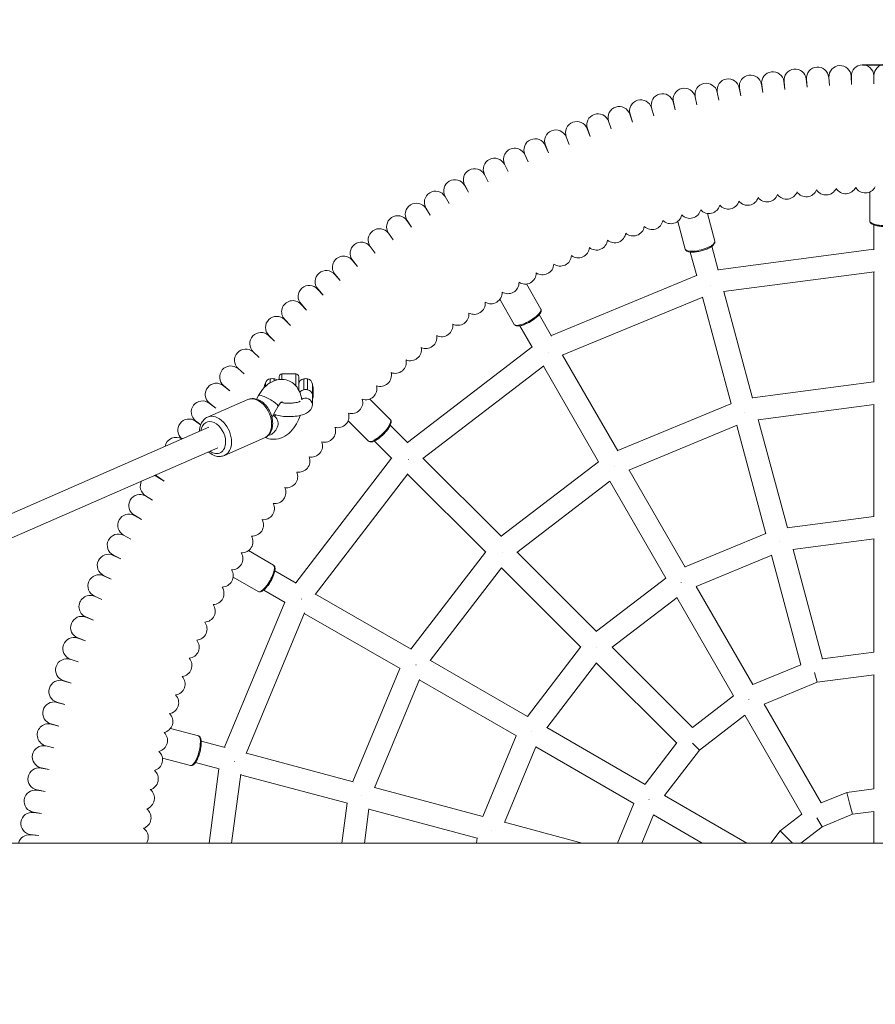
# Model space of a CAD drawing. Units: millimetres. Extents: x -5407 to 5579, y -5247 to 5237.
# Drawn here: x -621 to -7, y -49 to 657 of the extents above; entities that cross this region are included whole.
import ezdxf

# ---------------------------------------------------------------- set-up
doc = ezdxf.new("R2010")
doc.units = ezdxf.units.MM
doc.header["$PDMODE"] = 34
doc.header["$PDSIZE"] = 5
for name, color, linetype, lineweight in [('BEM_IMPERIAL', 7, 'Continuous', 15), ('BEM_METRISCH', 30, 'Continuous', 15), ('BEM_SI-EN1176_M', 3, 'Continuous', 15)]:
    doc.layers.add(name, color=color, linetype=linetype, lineweight=lineweight)
doc.styles.get("Standard").update_dxf_attribs({"font": 'arial.ttf'})
doc.dimstyles.new("America 1-4''", dxfattribs={"dimscale": 50, "dimtxt": 3.5, "dimasz": 4, "dimexe": 2, "dimexo": 0, "dimgap": 1, "dimtad": 0, "dimdec": 4, "dimlfac": 0.039377, "dimzin": 0, "dimdsep": 46, "dimlunit": 4, "dimtxsty": 'Standard', "dimcen": 2, "dimadec": 0, "dimazin": 0, "dimtfac": 1, "dimtdec": 4, "dimtofl": 0, "dimtmove": 0, "dimatfit": 3, "dimfxl": 2, "dimtolj": 1, "dimtzin": 0, "dimarcsym": 0})
doc.dimstyles.new('Europa 1-75 m', dxfattribs={"dimscale": 75, "dimtxt": 2.5, "dimasz": 3, "dimexe": 2, "dimexo": 2.5, "dimgap": 2, "dimtad": 0, "dimlfac": 0.001, "dimzin": 0, "dimtxsty": 'Standard', "dimcen": 0, "dimadec": 0, "dimazin": 0, "dimtfac": 1, "dimtofl": 0, "dimtmove": 0, "dimatfit": 3, "dimfxl": 2, "dimtolj": 1, "dimtzin": 0, "dimlwd": -1, "dimlwe": -1, "dimarcsym": 0})

# ---------------------------------------------------------------- blocks, each defined once
blk = doc.blocks.new('Arch-Swing')
at = {"linetype": 'Continuous', "lineweight": 0}
for p, q in [((-3599.05, 2593.59), (-3599.51, 2599.46)), ((-3599.36, 2599.47), (-3599.05, 2593.59)), ((-3583.07, 2594.43), (-3583.38, 2600.3)), ((-3583.22, 2600.31), (-3583.07, 2594.43)), ((-3567.08, 2594.85), (-3567.23, 2600.73)), ((-3567.08, 2600.73), (-3567.08, 2594.85)), ((-3646.78, 2588.58), (-3647.69, 2594.39)), ((-3647.54, 2594.41), (-3646.78, 2588.58)), ((-3630.91, 2590.67), (-3631.68, 2596.5)), ((-3631.53, 2596.51), (-3630.91, 2590.67)), ((-3615, 2592.34), (-3615.61, 2598.19)), ((-3615.46, 2598.2), (-3615, 2592.34)), ((-3693.96, 2579.83), (-3695.33, 2585.55)), ((-3695.18, 2585.58), (-3693.96, 2579.83)), ((-3678.31, 2583.16), (-3679.53, 2588.91)), ((-3679.38, 2588.94), (-3678.31, 2583.16)), ((-3662.58, 2586.08), (-3663.65, 2591.86)), ((-3663.5, 2591.88), (-3662.58, 2586.08)), ((-3709.52, 2576.1), (-3711.04, 2581.78)), ((-3710.89, 2581.82), (-3709.52, 2576.1)), ((-3740.31, 2567.41), (-3742.13, 2573)), ((-3741.98, 2573.05), (-3740.31, 2567.41)), ((-3724.97, 2571.96), (-3726.64, 2577.59)), ((-3726.5, 2577.64), (-3724.97, 2571.96)), ((-3755.53, 2562.47), (-3757.49, 2568.01)), ((-3757.35, 2568.06), (-3755.53, 2562.47)), ((-3785.55, 2551.39), (-3787.8, 2556.83)), ((-3787.66, 2556.88), (-3785.55, 2551.39)), ((-3770.61, 2557.13), (-3772.72, 2562.62)), ((-3772.58, 2562.67), (-3770.61, 2557.13)), ((-3800.33, 2545.27), (-3802.72, 2550.64)), ((-3802.58, 2550.7), (-3800.33, 2545.27)), ((-3814.95, 2538.76), (-3817.48, 2544.07)), ((-3817.34, 2544.13), (-3814.95, 2538.76)), ((-3829.39, 2531.87), (-3832.06, 2537.11)), ((-3831.92, 2537.18), (-3829.39, 2531.87)), ((-3843.65, 2524.61), (-3846.45, 2529.78)), ((-3846.32, 2529.85), (-3843.65, 2524.61)), ((-3857.71, 2516.98), (-3860.65, 2522.07)), ((-3860.51, 2522.14), (-3857.71, 2516.98)), ((-3570.08, 2517.2), (-3570.08, 2496.48)), ((-3570.08, 2517.2), (-3570.08, 2496.48)), ((-3871.56, 2508.98), (-3874.64, 2513.99)), ((-3874.5, 2514.07), (-3871.56, 2508.98)), ((-3885.21, 2500.62), (-3888.41, 2505.55)), ((-3888.28, 2505.63), (-3885.21, 2500.62)), ((-3686.52, 2501.87), (-3681.16, 2481.86)), ((-3898.63, 2491.9), (-3901.96, 2496.75)), ((-3901.83, 2496.83), (-3898.63, 2491.9)), ((-3707.77, 2496.17), (-3702.41, 2476.17)), ((-3567.08, 2493.56), (-3567.08, 2475.85)), ((-3911.81, 2482.84), (-3915.27, 2487.6)), ((-3915.14, 2487.69), (-3911.81, 2482.84)), ((-3924.76, 2473.44), (-3928.34, 2478.1)), ((-3928.21, 2478.19), (-3924.76, 2473.44)), ((-3698.76, 2474.12), (-3694.17, 2457.01)), ((-3683.3, 2478.26), (-3678.72, 2461.15)), ((-3678.8, 2461.44), (-3567.08, 2476.15)), ((-3937.45, 2463.69), (-3941.15, 2468.26)), ((-3941.03, 2468.36), (-3937.45, 2463.69)), ((-3949.88, 2453.63), (-3953.7, 2458.1)), ((-3953.58, 2458.2), (-3949.88, 2453.63)), ((-3674.96, 2445.81), (-3566.74, 2460.06)), ((-3567.08, 2460.01), (-3567.08, 2380.77)), ((-3816.28, 2451.23), (-3805.93, 2433.29)), ((-3798.36, 2414.18), (-3694.25, 2457.3)), ((-3962.05, 2443.23), (-3965.98, 2447.6)), ((-3965.87, 2447.71), (-3962.05, 2443.23)), ((-3684.14, 2450.47), (-3684.11, 2450.35)), ((-3674.62, 2445.85), (-3654.11, 2369.31)), ((-3973.94, 2432.53), (-3977.99, 2436.79)), ((-3977.88, 2436.9), (-3973.94, 2432.53)), ((-3835.34, 2440.23), (-3824.98, 2422.29)), ((-3790.6, 2400.07), (-3689.76, 2441.84)), ((-3690.07, 2441.71), (-3669.57, 2365.17)), ((-3985.55, 2421.51), (-3989.7, 2425.67)), ((-3989.59, 2425.78), (-3985.55, 2421.51)), ((-3807.06, 2429.26), (-3798.21, 2413.91)), ((-3820.92, 2421.26), (-3812.06, 2405.91)), ((-3996.86, 2410.2), (-4001.13, 2414.25)), ((-4001.02, 2414.36), (-3996.86, 2410.2)), ((-4007.87, 2398.6), (-4012.24, 2402.53)), ((-4012.14, 2402.64), (-4007.87, 2398.6)), ((-3901.61, 2337.58), (-3812.21, 2406.18)), ((-3800.68, 2402.2), (-3800.62, 2402.09)), ((-3790.29, 2400.2), (-3750.67, 2331.58)), ((-4018.58, 2386.7), (-4023.05, 2390.52)), ((-4022.95, 2390.64), (-4018.58, 2386.7)), ((-3890.47, 2325.96), (-3803.87, 2392.41)), ((-3804.14, 2392.2), (-3764.52, 2323.58)), ((-4003.29, 2377.87), (-4003.29, 2380.12)), ((-3999.95, 2380.41), (-3999.95, 2383.23)), ((-3997.2, 2383.23), (-3997.2, 2381.76)), ((-3993.58, 2382.69), (-3993.58, 2384.73)), ((-3991.58, 2386.73), (-3991.58, 2382.8)), ((-3991.58, 2386.73), (-3981.58, 2386.73)), ((-3981.58, 2378.17), (-3981.58, 2386.73)), ((-3979.58, 2384.73), (-3979.58, 2375.31)), ((-3975.95, 2383.23), (-3975.95, 2375.36)), ((-3973.2, 2375.36), (-3973.2, 2383.23)), ((-3567.08, 2380.97), (-3654.16, 2369.51)), ((-4028.97, 2374.54), (-4033.54, 2378.24)), ((-4033.44, 2378.36), (-4028.97, 2374.54)), ((-4003.44, 2377.73), (-4003.44, 2379.94)), ((-3979.38, 2378.53), (-3979.58, 2378.53)), ((-3979.38, 2374.94), (-3979.38, 2379.27)), ((-3969.78, 2379.27), (-3969.78, 2371.92)), ((-3969.3, 2377.57), (-3969.78, 2378.53)), ((-3969.3, 2369.89), (-3969.3, 2377.57)), ((-4016.1, 2368.29), (-4044.85, 2355.73)), ((-4009.8, 2368.62), (-4008.39, 2371.2)), ((-3969.78, 2371.92), (-3969.78, 2364.83)), ((-3969.3, 2369.89), (-3969.78, 2368.93)), ((-3928.52, 2368.73), (-3913.87, 2354.08)), ((-4039.04, 2362.1), (-4043.71, 2365.68)), ((-4043.61, 2365.8), (-4039.04, 2362.1)), ((-3998.47, 2355.97), (-3994.34, 2363.54)), ((-3669.62, 2365.37), (-3750.77, 2331.75)), ((-3659.6, 2358.91), (-3659.61, 2358.92)), ((-3566.87, 2364.86), (-3650.19, 2353.89)), ((-3567.08, 2364.84), (-3567.08, 2284.41)), ((-4049.86, 2350.2), (-4053.54, 2352.87)), ((-4053.45, 2352.99), (-4049.85, 2350.23)), ((-3995.82, 2355.15), (-3997.85, 2357.1)), ((-3944.07, 2353.17), (-3929.43, 2338.52)), ((-3649.99, 2353.92), (-3629.17, 2276.23)), ((-4726.1, 2050.23), (-4044.06, 2348.43)), ((-3913.92, 2349.89), (-3901.4, 2337.36)), ((-3665.25, 2349.86), (-3742.89, 2317.7)), ((-3665.44, 2349.78), (-3644.63, 2272.09)), ((-4004.08, 2340.81), (-4032.83, 2328.24)), ((-3925.24, 2338.58), (-3912.71, 2326.05)), ((-4686.16, 2050.23), (-4037.65, 2333.77)), ((-3981.52, 2236.87), (-3912.93, 2326.27)), ((-3900.76, 2325.41), (-3900.67, 2325.32)), ((-3890.2, 2326.17), (-3834.17, 2270.14)), ((-3764.63, 2323.75), (-3834.31, 2270.28)), ((-3753.28, 2320.1), (-3753.29, 2320.12)), ((-3742.7, 2317.78), (-3702.49, 2248.13)), ((-4075.96, 2309.86), (-4080.98, 2312.93)), ((-4080.89, 2313.06), (-4075.96, 2309.86)), ((-3967.76, 2228.53), (-3901.31, 2315.13)), ((-3901.51, 2314.86), (-3845.48, 2258.82)), ((-3756.39, 2309.9), (-3823.07, 2258.74)), ((-3756.56, 2309.78), (-3716.34, 2240.13)), ((-4084.32, 2296.22), (-4089.41, 2299.16)), ((-4089.34, 2299.29), (-4084.32, 2296.22)), ((-4092.32, 2282.36), (-4097.49, 2285.17)), ((-4097.41, 2285.3), (-4092.32, 2282.36)), ((-3629.2, 2276.35), (-3567.08, 2284.53)), ((-4099.96, 2268.3), (-4105.2, 2270.97)), ((-4105.12, 2271.11), (-4099.96, 2268.3)), ((-3702.55, 2248.23), (-3644.66, 2272.21)), ((-3625.13, 2260.75), (-3566.97, 2268.41)), ((-3567.08, 2268.39), (-3567.08, 2187.07)), ((-3625.03, 2260.77), (-3603.98, 2182.21)), ((-4107.22, 2254.05), (-4112.53, 2256.58)), ((-4112.46, 2256.71), (-4107.22, 2254.05)), ((-4015.57, 2259.99), (-3997.63, 2249.63)), ((-3845.63, 2258.97), (-3899.1, 2189.28)), ((-3833.72, 2258.38), (-3833.74, 2258.39)), ((-3822.9, 2258.87), (-3766.03, 2202)), ((-3694.58, 2234.22), (-3640.38, 2256.67)), ((-3640.48, 2256.62), (-3619.43, 2178.07)), ((-3834.09, 2247.72), (-3885.25, 2181.05)), ((-3834.22, 2247.56), (-3777.35, 2190.69)), ((-4114.11, 2239.6), (-4119.48, 2242)), ((-4119.42, 2242.14), (-4114.11, 2239.6)), ((-4026.57, 2240.94), (-4008.63, 2230.58)), ((-3996.6, 2245.57), (-3981.26, 2236.72)), ((-3766.12, 2202.09), (-3716.41, 2240.23)), ((-3694.48, 2234.26), (-3653.82, 2163.83)), ((-4120.62, 2224.99), (-4126.05, 2227.24)), ((-4125.99, 2227.38), (-4120.62, 2224.99)), ((-4004.6, 2231.72), (-3989.26, 2222.86)), ((-3977.55, 2225.33), (-3977.44, 2225.27)), ((-3967.55, 2228.8), (-3898.92, 2189.18)), ((-3754.79, 2190.61), (-3708.25, 2226.32)), ((-3708.34, 2226.26), (-3667.68, 2155.83)), ((-4032.65, 2118.91), (-3989.52, 2223.01)), ((-4126.74, 2210.21), (-4132.23, 2212.31)), ((-4132.17, 2212.46), (-4126.74, 2210.21)), ((-4017.19, 2114.41), (-3975.42, 2215.26)), ((-3975.55, 2214.94), (-3906.92, 2175.32)), ((-4132.47, 2195.27), (-4138.02, 2197.23)), ((-4137.96, 2197.38), (-4132.47, 2195.27)), ((-3815.58, 2141.06), (-3777.43, 2190.77)), ((-3754.71, 2190.68), (-3697.2, 2133.17)), ((-3603.99, 2182.28), (-3567.08, 2187.14)), ((-4137.81, 2180.19), (-4143.41, 2182)), ((-4143.36, 2182.15), (-4137.81, 2180.19)), ((-3907.1, 2175.42), (-3940.71, 2094.27)), ((-3895.45, 2177.94), (-3895.46, 2177.94)), ((-3885.12, 2181.21), (-3815.47, 2141)), ((-3801.67, 2132.91), (-3765.96, 2179.45)), ((-3766.02, 2179.36), (-3708.52, 2121.86)), ((-3653.85, 2163.88), (-3619.45, 2178.13)), ((-3609.65, 2172.46), (-3607.82, 2165.63)), ((-3607.82, 2165.63), (-3567.04, 2171)), ((-3567.08, 2171), (-3567.08, 2089.08)), ((-4142.76, 2164.97), (-4148.4, 2166.64)), ((-4148.35, 2166.79), (-4142.76, 2164.97)), ((-3893.04, 2167.55), (-3925.21, 2089.9)), ((-3893.12, 2167.36), (-3823.47, 2127.14)), ((-3645.82, 2149.89), (-3607.82, 2165.63)), ((-3697.25, 2133.22), (-3667.71, 2155.88)), ((-4147.3, 2149.63), (-4152.98, 2151.15)), ((-4152.94, 2151.3), (-4147.3, 2149.63)), ((-3645.78, 2149.91), (-3604.82, 2078.96)), ((-3692.24, 2116.89), (-3659.61, 2141.93)), ((-3659.64, 2141.91), (-3618.68, 2070.96)), ((-4151.44, 2134.17), (-4157.16, 2135.55)), ((-4157.12, 2135.69), (-4151.44, 2134.17)), ((-3801.6, 2132.99), (-3731.18, 2092.33)), ((-4071.52, 2132.43), (-4051.51, 2127.07)), ((-3847.56, 2069.31), (-3823.58, 2127.2)), ((-4155.18, 2118.61), (-4160.93, 2119.84)), ((-4160.9, 2119.99), (-4155.18, 2118.61)), ((-4032.35, 2118.83), (-4049.46, 2123.41)), ((-3832.01, 2065.04), (-3809.56, 2119.23)), ((-3809.6, 2119.13), (-3739.18, 2078.47)), ((-3731.23, 2092.36), (-3708.56, 2121.9)), ((-3697.23, 2121.89), (-3692.24, 2116.89)), ((-3940.52, 2094.22), (-4017.06, 2114.73)), ((-3717.28, 2084.26), (-3692.24, 2116.89)), ((-4077.21, 2111.18), (-4057.2, 2105.82)), ((-4036.49, 2103.37), (-4053.6, 2107.96)), ((-4025.82, 2108.79), (-4025.7, 2108.76)), ((-4158.51, 2102.96), (-4164.29, 2104.04)), ((-4164.26, 2104.19), (-4158.51, 2102.96)), ((-4043.79, 2050.23), (-4036.79, 2103.45)), ((-4027.66, 2050.23), (-4021.15, 2099.61)), ((-3944.66, 2078.76), (-4021.2, 2099.27)), ((-4161.42, 2087.23), (-4167.23, 2088.15)), ((-4167.2, 2088.3), (-4161.42, 2087.23)), ((-3934.25, 2084.26), (-3934.27, 2084.26)), ((-3847.44, 2069.28), (-3925.13, 2090.1)), ((-3717.25, 2084.29), (-3658.26, 2050.23)), ((-3604.83, 2078.98), (-3586.62, 2086.53)), ((-3586.62, 2086.53), (-3567.08, 2089.1)), ((-3586.62, 2086.53), (-3584.53, 2078.73)), ((-3944.86, 2078.82), (-3948.62, 2050.23)), ((-3750.94, 2050.23), (-3739.23, 2078.51)), ((-3584.53, 2078.73), (-3582.44, 2070.94)), ((-4163.92, 2071.43), (-4169.75, 2072.2)), ((-4169.73, 2072.35), (-4163.92, 2071.43)), ((-3929.24, 2074.85), (-3932.48, 2050.23)), ((-3851.58, 2053.82), (-3929.27, 2074.64)), ((-3733.62, 2050.23), (-3725.24, 2070.47)), ((-3725.25, 2070.44), (-3690.26, 2050.23)), ((-3634.33, 2058.98), (-3618.69, 2070.98)), ((-3604.22, 2061.92), (-3582.44, 2070.94)), ((-3582.44, 2070.94), (-3567.07, 2072.96)), ((-3567.08, 2072.96), (-3567.08, 2050.23)), ((-3776.35, 2050.23), (-3831.97, 2065.13)), ((-3607.95, 2068.38), (-3604.22, 2061.92)), ((-4166.01, 2055.57), (-4171.86, 2056.18)), ((-4171.84, 2056.33), (-4166.01, 2055.57)), ((-3641.05, 2050.23), (-3634.33, 2058.98)), ((-3634.33, 2058.98), (-3628.62, 2053.28)), ((-3619.45, 2050.23), (-3604.22, 2061.92)), ((-1928.67, 2050.23), (-5189.48, 2050.23)), ((-3852.18, 2050.23), (-3851.7, 2053.86)), ((-3628.62, 2053.28), (-3625.58, 2050.23))]:
    blk.add_line(p, q, dxfattribs=at)
for centre, radius, start, end in [((-3607.49, 2598.83), 8, 4.5, 184.5), ((-3591.37, 2599.89), 8, 3, 183), ((-3575.23, 2600.52), 8, 1.5, 181.5), ((-3559.08, 2600.73), 8, 0, 180), ((-3655.6, 2593.13), 8, 9, 189), ((-3639.61, 2595.45), 8, 7.5, 187.5), ((-3623.57, 2597.35), 8, 6, 186), ((-3687.36, 2587.25), 8, 12, 192), ((-3671.52, 2590.4), 8, 10.5, 190.5), ((-3718.77, 2579.71), 8, 15, 195), ((-3703.11, 2583.68), 8, 13.5, 193.5), ((-3749.74, 2570.53), 8, 18, 198), ((-3734.31, 2575.32), 8, 16.5, 196.5), ((-3765.04, 2565.34), 8, 19.5, 199.5), ((-3780.19, 2559.75), 8, 21, 201), ((-3795.19, 2553.76), 8, 22.5, 202.5), ((-3810.03, 2547.39), 8, 24, 204), ((-3824.7, 2540.63), 8, 25.5, 205.5), ((-3839.19, 2533.48), 8, 27, 207), ((-3853.48, 2525.96), 8, 28.5, 208.5), ((-3867.58, 2518.07), 8, 30, 210), ((-3881.46, 2509.81), 8, 31.5, 211.5), ((-3643.71, 2518.07), 8, 217.47584, 340.52416), ((-3629.69, 2520.1), 8, 215.97584, 339.02416), ((-3615.63, 2521.77), 8, 214.47584, 337.52416), ((-3601.52, 2523.06), 8, 212.97584, 336.02416), ((-3587.39, 2523.99), 8, 211.47584, 334.52416), ((-3573.24, 2524.55), 8, 209.97584, 333.02416), ((-3895.12, 2501.19), 8, 33, 213), ((-3685.37, 2509.78), 8, 221.97584, 345.02416), ((-3671.56, 2512.91), 8, 220.47584, 343.52416), ((-3657.67, 2515.67), 8, 218.97584, 342.02416), ((-3908.55, 2492.22), 8, 34.5, 214.5), ((-3712.73, 2502.45), 8, 224.97584, 348.02416), ((-3699.1, 2506.3), 8, 223.47584, 346.52416), ((-3726.25, 2498.25), 8, 226.47584, 349.52416), ((-3921.74, 2482.89), 8, 36, 216), ((-3752.95, 2488.8), 8, 229.47584, 352.52416), ((-3739.67, 2493.7), 8, 227.97584, 351.02416), ((-3934.68, 2473.23), 8, 37.5, 217.5), ((-3766.11, 2483.55), 8, 230.97584, 354.02416), ((-3779.12, 2477.96), 8, 232.47584, 355.52416), ((-3947.37, 2463.23), 8, 39, 219), ((-3804.69, 2465.77), 8, 235.47584, 358.52416), ((-3791.98, 2472.03), 8, 233.97584, 357.02416), ((-3959.79, 2452.9), 8, 40.5, 220.5), ((-3817.22, 2459.17), 8, 236.97584, 0.02416), ((-3829.58, 2452.25), 8, 238.47584, 1.52416), ((-3971.93, 2442.25), 8, 42, 222), ((-3841.75, 2445.01), 8, 239.97584, 3.02416), ((-3983.79, 2431.29), 8, 43.5, 223.5), ((-3853.73, 2437.45), 8, 241.47584, 4.52416), ((-3865.5, 2429.58), 8, 242.97584, 6.02416), ((-3995.36, 2420.02), 8, 45, 225), ((-4006.63, 2408.45), 8, 46.5, 226.5), ((-3877.07, 2421.41), 8, 244.47584, 7.52416), ((-3888.42, 2412.93), 8, 245.97584, 9.02416), ((-4017.6, 2396.58), 8, 48, 228), ((-3899.54, 2404.17), 8, 247.47584, 10.52416), ((-3910.43, 2395.11), 8, 248.97584, 12.02416), ((-4028.25, 2384.44), 8, 49.5, 229.5), ((-3921.08, 2385.77), 8, 250.47584, 13.52416), ((-3999.38, 2379.27), 4, 98.21321, 167.76226), ((-3998.58, 2373.73), 9.6, 81.78679, 98.21321), ((-3997.78, 2379.27), 4, 50.94401, 81.78679), ((-3991.58, 2384.73), 2, 90, 180), ((-3981.58, 2384.73), 2, 0, 90), ((-3975.38, 2379.27), 4, 98.21321, 180), ((-3974.58, 2373.73), 9.6, 81.78679, 98.21321), ((-3973.78, 2379.27), 4, 0, 81.78679), ((-4038.58, 2372.02), 8, 51, 231), ((-3931.48, 2376.16), 8, 251.97584, 15.02416), ((-4048.58, 2359.34), 8, 52.5, 232.5), ((-3941.62, 2366.28), 8, 253.47584, 16.52416), ((-4058.24, 2346.39), 8, 54, 232.09831), ((-3951.5, 2356.13), 8, 254.97584, 18.02416), ((-3961.12, 2345.73), 8, 256.47584, 19.52416), ((-4067.56, 2333.2), 8, 58.16114, 169.07065), ((-3970.46, 2335.08), 8, 257.97584, 21.02416), ((-3979.51, 2324.19), 8, 259.47584, 22.52416), ((-4085.16, 2306.11), 8, 151.53779, 238.5), ((-4085.16, 2306.11), 8, 58.5, 75.69401), ((-4076.54, 2319.77), 8, 223.74368, 237), ((-3988.28, 2313.07), 8, 260.97584, 24.02416), ((-3996.75, 2301.72), 8, 262.47584, 25.52416), ((-4093.41, 2292.23), 8, 60, 240), ((-4004.93, 2290.16), 8, 263.97584, 27.02416), ((-4101.31, 2278.14), 8, 61.5, 241.5), ((-4012.8, 2278.38), 8, 265.47584, 28.52416), ((-4108.83, 2263.84), 8, 63, 243), ((-4020.35, 2266.4), 8, 266.97584, 30.02416), ((-4115.97, 2249.36), 8, 64.5, 244.5), ((-4027.6, 2254.23), 8, 268.47584, 31.52416), ((-4034.52, 2241.87), 8, 269.97584, 33.02416), ((-4122.73, 2234.69), 8, 66, 246), ((-4041.11, 2229.34), 8, 271.47584, 34.52416), ((-4129.11, 2219.85), 8, 67.5, 247.5), ((-4047.38, 2216.64), 8, 272.97584, 36.02416), ((-4135.1, 2204.84), 8, 69, 249), ((-4053.3, 2203.78), 8, 274.47584, 37.52416), ((-4140.69, 2189.69), 8, 70.5, 250.5), ((-4058.9, 2190.76), 8, 275.97584, 39.02416), ((-4145.88, 2174.39), 8, 72, 252), ((-4064.14, 2177.61), 8, 277.47584, 40.52416), ((-4069.05, 2164.32), 8, 278.97584, 42.02416), ((-4150.67, 2158.97), 8, 73.5, 253.5), ((-4073.6, 2150.91), 8, 280.47584, 43.52416), ((-4155.05, 2143.42), 8, 75, 255), ((-4077.8, 2137.38), 8, 281.97584, 45.02416), ((-4159.03, 2127.77), 8, 76.5, 256.5), ((-4081.64, 2123.75), 8, 283.47584, 46.52416), ((-4162.59, 2112.01), 8, 78, 258), ((-4085.13, 2110.02), 8, 284.97584, 48.02416), ((-4165.74, 2096.17), 8, 79.5, 259.5), ((-4088.25, 2096.21), 8, 286.47584, 49.52416), ((-4168.48, 2080.25), 8, 81, 261), ((-4091.02, 2082.32), 8, 287.97584, 51.02416), ((-4170.8, 2064.27), 8, 82.5, 262.5), ((-4093.42, 2068.36), 8, 289.47584, 52.52416), ((-4172.7, 2048.22), 8, 84, 165.47856), ((-4095.45, 2054.35), 8, 329.04707, 54.02416)]:
    blk.add_arc(centre, radius, start, end, dxfattribs=at)
at = {"linetype": 'Continuous', "lineweight": 0, "extrusion": (0, 0, -1)}
for centre, major_axis, ratio, start_param, end_param in [((-3559.08, 2496.48), (11, 0), 0.308432, 0, 3.141593), ((-3559.08, 2496.48), (11, 0), 0.308432, 0, 3.141593), ((-3691.79, 2479.01), (10.63, 2.85), 0.308432, 0, 3.141593), ((-3815.45, 2427.79), (9.53, 5.5), 0.308432, 0, 3.141593), ((-3974.58, 2364.83), (4.8, 0), 0.944968, -2.23783, 0), ((-4038.84, 2341.98), (-6.01, 13.74), 0.679904, 0, 2.140829), ((-4007.81, 2355.55), (-9.56, -1.49), 0.378686, 3.423736, 3.520779), ((-3921.65, 2346.3), (7.78, 7.78), 0.308432, 0, 3.141593), ((-4038.84, 2341.98), (6.01, -13.74), 0.679904, -1.000764, 0), ((-4003.13, 2240.11), (5.5, 9.53), 0.308432, 0, 3.141593), ((-4054.36, 2116.44), (2.85, 10.63), 0.308432, 0, 3.141593), ((-3842.85, 2059.77), (2.07, 7.73), 0.170261, 1.564454, 1.577139)]:
    blk.add_ellipse(centre, major_axis=major_axis, ratio=ratio, start_param=start_param, end_param=end_param, dxfattribs=at)
at = {"linetype": 'Continuous', "lineweight": 0}
for centre, major_axis, ratio, start_param, end_param in [((-3988.71, 2373.74), (-15.98, 0), 0.999935, -0.398609, -0.189913), ((-3974.58, 2371.01), (-4.8, 0), 0.944968, -1.860548, -1.281045), ((-4010.09, 2354.55), (-6.01, 13.74), 0.679904, -2.140829, 0), ((-4001.37, 2367.37), (-7.02, 3.83), 0.193167, -0.890267, 0), ((-4001.37, 2367.37), (7.02, -3.83), 0.193167, 0, 2.251326), ((-4040.85, 2341.1), (-4.81, 11), 0.679904, -2.140829, 0.841069), ((-4001.35, 2349.37), (5.53, 5.78), 0.7585, -1.244816, 0), ((-4010.09, 2354.55), (6.01, -13.74), 0.679904, 0, 1.000764), ((-4001.35, 2349.37), (5.53, 5.78), 0.7585, -2.282305, -1.244816), ((-4040.85, 2341.1), (4.81, -11), 0.679904, -0.841069, 1.000764), ((-3635.11, 2267.51), (-7.73, -2.07), 0.170261, 1.564454, 1.577139), ((-3705.97, 2238.16), (-6.93, -4), 0.170261, 1.564454, 1.577139), ((-3766.81, 2191.47), (-5.66, -5.66), 0.170261, 1.564454, 1.577139), ((-3657.27, 2153.81), (-6.93, -4), 0.113816, 1.557023, 1.584569), ((-3813.5, 2130.62), (-4, -6.93), 0.170261, 1.564454, 1.577139), ((-3729.15, 2081.93), (-4, -6.93), 0.113816, 1.557023, 1.584569)]:
    blk.add_ellipse(centre, major_axis=major_axis, ratio=ratio, start_param=start_param, end_param=end_param, dxfattribs=at)
for points, knots in [([(-3570.08, 2496.48), (-3570.08, 2496.11), (-3569.96, 2495.74), (-3569.54, 2495.02), (-3569.2, 2494.7), (-3568.18, 2493.98), (-3567.39, 2493.64), (-3565.57, 2493.08), (-3564.57, 2492.86), (-3562.43, 2492.55), (-3561.31, 2492.46), (-3559.05, 2492.38), (-3557.9, 2492.4), (-3555.69, 2492.56), (-3554.62, 2492.69), (-3552.64, 2493.07), (-3551.74, 2493.31), (-3550.14, 2493.92), (-3549.45, 2494.28), (-3548.69, 2494.98), (-3548.48, 2495.22), (-3548.17, 2495.8), (-3548.08, 2496.14), (-3548.08, 2496.48)], [3.141593, 3.141593, 3.141593, 3.141593, 3.319818, 3.319818, 3.556857, 3.556857, 3.925269, 3.925269, 4.27299, 4.27299, 4.606043, 4.606043, 4.935146, 4.935146, 5.264991, 5.264991, 5.601092, 5.601092, 5.957101, 5.957101, 6.120143, 6.120143, 6.283185, 6.283185, 6.283185, 6.283185]), ([(-3570.08, 2496.48), (-3570.08, 2496.11), (-3569.96, 2495.74), (-3569.54, 2495.02), (-3569.2, 2494.7), (-3568.18, 2493.98), (-3567.39, 2493.64), (-3565.57, 2493.08), (-3564.57, 2492.86), (-3562.43, 2492.55), (-3561.31, 2492.46), (-3559.05, 2492.38), (-3557.9, 2492.4), (-3555.69, 2492.56), (-3554.62, 2492.69), (-3552.64, 2493.07), (-3551.74, 2493.31), (-3550.14, 2493.92), (-3549.45, 2494.28), (-3548.69, 2494.98), (-3548.48, 2495.22), (-3548.17, 2495.8), (-3548.08, 2496.14), (-3548.08, 2496.48)], [3.141593, 3.141593, 3.141593, 3.141593, 3.319818, 3.319818, 3.556857, 3.556857, 3.925269, 3.925269, 4.27299, 4.27299, 4.606043, 4.606043, 4.935146, 4.935146, 5.264991, 5.264991, 5.601092, 5.601092, 5.957101, 5.957101, 6.120143, 6.120143, 6.283185, 6.283185, 6.283185, 6.283185]), ([(-3702.41, 2476.17), (-3702.31, 2475.8), (-3702.11, 2475.48), (-3701.52, 2474.89), (-3701.1, 2474.67), (-3699.93, 2474.24), (-3699.08, 2474.11), (-3697.18, 2474.04), (-3696.15, 2474.09), (-3694.01, 2474.35), (-3692.9, 2474.54), (-3690.7, 2475.06), (-3689.6, 2475.37), (-3687.5, 2476.09), (-3686.5, 2476.5), (-3684.69, 2477.38), (-3683.87, 2477.85), (-3682.49, 2478.85), (-3681.92, 2479.37), (-3681.36, 2480.24), (-3681.23, 2480.54), (-3681.08, 2481.18), (-3681.07, 2481.53), (-3681.16, 2481.86)], [3.224049, 3.224049, 3.224049, 3.224049, 3.402275, 3.402275, 3.639313, 3.639313, 4.007726, 4.007726, 4.355447, 4.355447, 4.6885, 4.6885, 5.017603, 5.017603, 5.347448, 5.347448, 5.683549, 5.683549, 6.039558, 6.039558, 6.2026, 6.2026, 6.365642, 6.365642, 6.365642, 6.365642]), ([(-3824.98, 2422.29), (-3824.79, 2421.96), (-3824.51, 2421.7), (-3823.79, 2421.29), (-3823.33, 2421.18), (-3822.08, 2421.07), (-3821.23, 2421.17), (-3819.38, 2421.59), (-3818.39, 2421.91), (-3816.39, 2422.71), (-3815.37, 2423.18), (-3813.37, 2424.25), (-3812.4, 2424.84), (-3810.56, 2426.08), (-3809.7, 2426.73), (-3808.17, 2428.05), (-3807.51, 2428.71), (-3806.43, 2430.04), (-3806.02, 2430.69), (-3805.7, 2431.68), (-3805.65, 2431.99), (-3805.67, 2432.65), (-3805.75, 2432.99), (-3805.93, 2433.29)], [4.712389, 4.712389, 4.712389, 4.712389, 4.890614, 4.890614, 5.127653, 5.127653, 5.496066, 5.496066, 5.843786, 5.843786, 6.17684, 6.17684, 6.505942, 6.505942, 6.835788, 6.835788, 7.171889, 7.171889, 7.527897, 7.527897, 7.69094, 7.69094, 7.853982, 7.853982, 7.853982, 7.853982]), ([(-4008.39, 2371.2), (-4007.25, 2373.29), (-4005.87, 2375.23), (-4002.63, 2378.61), (-4000.77, 2380.08), (-3996.78, 2382.05), (-3994.72, 2382.67), (-3990.82, 2382.87), (-3989.05, 2382.65), (-3985.87, 2381.56), (-3984.46, 2380.76), (-3981.96, 2378.72), (-3980.9, 2377.47), (-3979.05, 2374.53), (-3978.36, 2372.81), (-3977.7, 2370.2), (-3977.54, 2369.34), (-3977.43, 2368.48)], [5.146285, 5.146285, 5.146285, 5.146285, 5.524768, 5.524768, 5.89916, 5.89916, 6.21687, 6.21687, 6.461221, 6.461221, 6.682991, 6.682991, 6.921166, 6.921166, 7.209482, 7.209482, 7.348995, 7.348995, 7.348995, 7.348995]), ([(-4003.29, 2380.08), (-4003.29, 2380.08), (-4003.3, 2380.07), (-4003.34, 2380.06), (-4003.37, 2380.04), (-4003.41, 2380), (-4003.43, 2379.97), (-4003.44, 2379.94)], [0.0795674, 0.0795674, 0.0795674, 0.0795674, 0.1107862, 0.1107862, 0.2220198, 0.2220198, 0.3315212, 0.3315212, 0.3315212, 0.3315212]), ([(-3975.95, 2375.36), (-3976.44, 2375.22), (-3976.9, 2375.03), (-3977.76, 2374.54), (-3978.14, 2374.25), (-3978.56, 2373.81), (-3978.66, 2373.7), (-3978.75, 2373.58)], [0, 0, 0, 0, 1.916204, 1.916204, 4.032575, 4.032575, 4.807354, 4.807354, 4.807354, 4.807354]), ([(-3969.78, 2371.92), (-3969.78, 2371.92), (-3969.78, 2371.92), (-3969.78, 2372.23), (-3969.85, 2372.57), (-3970.16, 2373.26), (-3970.39, 2373.6), (-3971.01, 2374.25), (-3971.39, 2374.54), (-3972.26, 2375.03), (-3972.72, 2375.22), (-3973.2, 2375.36)], [-0.007665, -0.007665, -0.007665, -0.007665, 0, 0, 2.405886, 2.405886, 4.613511, 4.613511, 6.748595, 6.748595, 8.681743, 8.681743, 8.681743, 8.681743]), ([(-4016.1, 2368.29), (-4015.08, 2368.74), (-4013.98, 2368.98), (-4011.68, 2369.05), (-4010.5, 2368.86), (-4008.09, 2368.07), (-4006.88, 2367.42), (-4004.54, 2365.7), (-4003.44, 2364.61), (-4001.48, 2362.13), (-4000.64, 2360.74), (-3999.31, 2357.78), (-3998.81, 2356.23), (-3998.23, 2353.09), (-3998.13, 2351.51), (-3998.39, 2348.48), (-3998.74, 2347.03), (-3999.88, 2344.47), (-4000.64, 2343.35), (-4002.34, 2341.76), (-4003.17, 2341.2), (-4004.08, 2340.81)], [5.966848, 5.966848, 5.966848, 5.966848, 6.232423, 6.232423, 6.514214, 6.514214, 6.831269, 6.831269, 7.172645, 7.172645, 7.519005, 7.519005, 7.865059, 7.865059, 8.211435, 8.211435, 8.553944, 8.553944, 8.871822, 8.871822, 9.108441, 9.108441, 9.108441, 9.108441]), ([(-3994.34, 2363.54), (-3994.03, 2364.12), (-3993.68, 2364.64), (-3993.02, 2365.52), (-3992.69, 2365.87), (-3992.13, 2366.39), (-3991.89, 2366.57), (-3991.55, 2366.79), (-3991.44, 2366.84), (-3991.41, 2366.85), (-3991.41, 2366.85), (-3991.41, 2366.85)], [5.1462849, 5.1462849, 5.1462849, 5.1462849, 5.3760582, 5.3760582, 5.5933808, 5.5933808, 5.7960484, 5.7960484, 5.9920612, 5.9920612, 6.0168347, 6.0168347, 6.0168347, 6.0168347]), ([(-3978.46, 2367.1), (-3978.46, 2367.1), (-3978.52, 2367.06), (-3978.77, 2366.93), (-3978.99, 2366.83), (-3979.62, 2366.6), (-3980.07, 2366.46), (-3981.19, 2366.19), (-3981.89, 2366.06), (-3983.48, 2365.85), (-3984.39, 2365.77), (-3986.28, 2365.69), (-3987.27, 2365.7), (-3989.18, 2365.8), (-3990.11, 2365.89), (-3991.42, 2366.09), (-3991.86, 2366.18), (-3992.26, 2366.27)], [6.706563, 6.706563, 6.706563, 6.706563, 6.842381, 6.842381, 7.010888, 7.010888, 7.218617, 7.218617, 7.463142, 7.463142, 7.732536, 7.732536, 8.013259, 8.013259, 8.29317, 8.29317, 8.448978, 8.448978, 8.448978, 8.448978]), ([(-3969.78, 2364.83), (-3969.78, 2364.07), (-3969.93, 2363.32), (-3970.45, 2361.92), (-3970.84, 2361.3), (-3971.85, 2360.07), (-3972.49, 2359.55), (-3974.32, 2358.32), (-3975.57, 2357.81), (-3978.51, 2356.9), (-3980.25, 2356.57), (-3983.67, 2356.17), (-3985.33, 2356.09), (-3988.6, 2356.12), (-3990.2, 2356.23), (-3993.32, 2356.65), (-3994.83, 2356.96), (-3996.64, 2357.52), (-3997.06, 2357.66), (-3997.46, 2357.82)], [6.283185, 6.283185, 6.283185, 6.283185, 6.405804, 6.405804, 6.543614, 6.543614, 6.738499, 6.738499, 7.097794, 7.097794, 7.51824, 7.51824, 7.88399, 7.88399, 8.240651, 8.240651, 8.609746, 8.609746, 8.721956, 8.721956, 8.721956, 8.721956]), ([(-4044.85, 2355.73), (-4045.87, 2355.28), (-4046.79, 2354.63), (-4048.4, 2353), (-4049.07, 2352), (-4050.12, 2349.69), (-4050.47, 2348.36), (-4050.68, 2346.49), (-4050.71, 2346.01), (-4050.72, 2345.52)], [0.3163374, 0.3163374, 0.3163374, 0.3163374, 0.5819121, 0.5819121, 0.8637032, 0.8637032, 1.1807586, 1.1807586, 1.2905068, 1.2905068, 1.2905068, 1.2905068]), ([(-3978.55, 2356.95), (-3979.2, 2354.85), (-3980.08, 2352.81), (-3982.35, 2348.84), (-3983.77, 2346.93), (-3987.09, 2343.63), (-3988.99, 2342.22), (-3993.01, 2340.39), (-3995.06, 2339.85), (-3998.91, 2339.78), (-4000.65, 2340.06), (-4002.65, 2340.82), (-4003.02, 2340.98), (-4003.38, 2341.15)], [7.969842, 7.969842, 7.969842, 7.969842, 8.318838, 8.318838, 8.69755, 8.69755, 9.070028, 9.070028, 9.380566, 9.380566, 9.621229, 9.621229, 9.677363, 9.677363, 9.677363, 9.677363]), ([(-3996.07, 2357.34), (-3996.11, 2357.3), (-3996.15, 2357.25), (-3996.49, 2356.84), (-3996.78, 2356.55), (-3997.04, 2356.32)], [8.5486283, 8.5486283, 8.5486283, 8.5486283, 8.5743251, 8.5743251, 8.7777316, 8.7777316, 8.7777316, 8.7777316]), ([(-3929.43, 2338.52), (-3929.16, 2338.26), (-3928.82, 2338.08), (-3928.01, 2337.87), (-3927.55, 2337.88), (-3926.31, 2338.1), (-3925.51, 2338.41), (-3923.83, 2339.3), (-3922.97, 2339.86), (-3921.24, 2341.15), (-3920.38, 2341.87), (-3918.72, 2343.42), (-3917.93, 2344.24), (-3916.48, 2345.92), (-3915.81, 2346.77), (-3914.68, 2348.44), (-3914.21, 2349.25), (-3913.51, 2350.81), (-3913.28, 2351.55), (-3913.24, 2352.58), (-3913.26, 2352.9), (-3913.46, 2353.53), (-3913.63, 2353.84), (-3913.87, 2354.08)], [4.712389, 4.712389, 4.712389, 4.712389, 4.890614, 4.890614, 5.127653, 5.127653, 5.496066, 5.496066, 5.843786, 5.843786, 6.17684, 6.17684, 6.505942, 6.505942, 6.835788, 6.835788, 7.171889, 7.171889, 7.527897, 7.527897, 7.69094, 7.69094, 7.853982, 7.853982, 7.853982, 7.853982]), ([(-4044.31, 2330.86), (-4044.05, 2330.63), (-4043.79, 2330.41), (-4042.33, 2329.27), (-4041.02, 2328.54), (-4038.37, 2327.64), (-4037.03, 2327.44), (-4034.71, 2327.61), (-4033.74, 2327.84), (-4032.83, 2328.24)], [2.4837607, 2.4837607, 2.4837607, 2.4837607, 2.5609242, 2.5609242, 2.9034334, 2.9034334, 3.2213113, 3.2213113, 3.4579301, 3.4579301, 3.4579301, 3.4579301]), ([(-4008.63, 2230.58), (-4008.31, 2230.39), (-4007.93, 2230.31), (-4007.1, 2230.31), (-4006.65, 2230.45), (-4005.52, 2230.98), (-4004.83, 2231.49), (-4003.43, 2232.78), (-4002.74, 2233.54), (-4001.4, 2235.24), (-4000.76, 2236.16), (-3999.56, 2238.08), (-3999.01, 2239.08), (-3998.04, 2241.08), (-3997.62, 2242.07), (-3996.96, 2243.97), (-3996.71, 2244.88), (-3996.44, 2246.57), (-3996.41, 2247.34), (-3996.63, 2248.35), (-3996.74, 2248.65), (-3997.09, 2249.21), (-3997.34, 2249.46), (-3997.63, 2249.63)], [4.712389, 4.712389, 4.712389, 4.712389, 4.890614, 4.890614, 5.127653, 5.127653, 5.496066, 5.496066, 5.843786, 5.843786, 6.17684, 6.17684, 6.505942, 6.505942, 6.835788, 6.835788, 7.171889, 7.171889, 7.527897, 7.527897, 7.69094, 7.69094, 7.853982, 7.853982, 7.853982, 7.853982]), ([(-4057.2, 2105.82), (-4056.84, 2105.72), (-4056.46, 2105.73), (-4055.66, 2105.95), (-4055.26, 2106.2), (-4054.3, 2107), (-4053.76, 2107.68), (-4052.75, 2109.28), (-4052.28, 2110.2), (-4051.43, 2112.19), (-4051.04, 2113.24), (-4050.39, 2115.41), (-4050.11, 2116.52), (-4049.69, 2118.7), (-4049.54, 2119.76), (-4049.39, 2121.77), (-4049.39, 2122.71), (-4049.56, 2124.41), (-4049.74, 2125.17), (-4050.21, 2126.08), (-4050.4, 2126.35), (-4050.88, 2126.8), (-4051.18, 2126.98), (-4051.51, 2127.07)], [3.059136, 3.059136, 3.059136, 3.059136, 3.237361, 3.237361, 3.4744, 3.4744, 3.842813, 3.842813, 4.190533, 4.190533, 4.523586, 4.523586, 4.852689, 4.852689, 5.182535, 5.182535, 5.518636, 5.518636, 5.874644, 5.874644, 6.037686, 6.037686, 6.200728, 6.200728, 6.200728, 6.200728])]:
    blk.add_open_spline(points, degree=3, knots=knots, dxfattribs=at)
blk = doc.blocks.new('*D5')
at = {"layer": 'BEM_METRISCH', "color": 0, "transparency": 16777216}
for p, q in [((4506.97, 849.79), (4506.97, 1074.79)), ((171.35, 624.79), (4656.97, 624.79)), ((171.35, -624.79), (4656.97, -624.79)), ((4506.97, -849.79), (4506.97, -1074.79))]:
    blk.add_line(p, q, dxfattribs=at)
for points in [[(4469.47, 849.79), (4544.47, 849.79), (4506.97, 624.79)], [(4469.47, -849.79), (4544.47, -849.79), (4506.97, -624.79)]]:
    blk.add_solid(points, dxfattribs=at)
at = {"layer": 'Defpoints', "color": 0, "transparency": 16777216}
for p in [(-16.15, 624.79), (4506.97, 624.79), (-16.15, -624.79)]:
    blk.add_point(p, dxfattribs=at)
at = {"layer": 'BEM_METRISCH', "color": 0, "transparency": 16777216, "insert": (4506.97, 0), "char_height": 187.5, "attachment_point": 5, "rotation": 90}
blk.add_mtext('\\A1;1,25m', dxfattribs=at)
blk = doc.blocks.new('*D6')
at = {"layer": 'BEM_IMPERIAL', "color": 0, "lineweight": -2, "transparency": 16777216}
for p, q in [((-16.15, 624.79), (5465.57, 624.79)), ((5365.57, 424.79), (5365.57, 409.01)), ((5365.57, -424.79), (5365.57, -409.01)), ((-16.15, -624.79), (5465.57, -624.79))]:
    blk.add_line(p, q, dxfattribs=at)
at = {"layer": 'BEM_IMPERIAL', "color": 0, "transparency": 16777216}
for points in [[(5332.24, 424.79), (5398.9, 424.79), (5365.57, 624.79)], [(5332.24, -424.79), (5398.9, -424.79), (5365.57, -624.79)]]:
    blk.add_solid(points, dxfattribs=at)
at = {"layer": 'Defpoints', "color": 0, "transparency": 16777216}
for p in [(-16.15, 624.79), (5365.57, 624.79), (-16.15, -624.79)]:
    blk.add_point(p, dxfattribs=at)
at = {"layer": 'BEM_IMPERIAL', "color": 0, "transparency": 16777216, "insert": (5365.57, 0), "char_height": 175, "attachment_point": 5, "rotation": 90}
blk.add_mtext('\\A1;4\'-1{\\H1x;\\S3/16;}"', dxfattribs=at)
blk = doc.blocks.new('*D10')
at = {"layer": 'BEM_SI-EN1176_M', "color": 0, "transparency": 16777216}
for p, q in [((-1784.88, 184.4), (-1784.88, 4606.96)), ((1784.88, 184.4), (1784.88, 4606.96)), ((-1559.88, 4456.96), (-500.06, 4456.96)), ((1559.88, 4456.96), (500.06, 4456.96))]:
    blk.add_line(p, q, dxfattribs=at)
for points in [[(-1559.88, 4494.46), (-1559.88, 4419.46), (-1784.88, 4456.96)], [(1559.88, 4494.46), (1559.88, 4419.46), (1784.88, 4456.96)]]:
    blk.add_solid(points, dxfattribs=at)
at = {"layer": 'Defpoints', "color": 0, "transparency": 16777216}
for p in [(-1784.88, 4456.96), (-1784.88, -3.1), (1784.88, -3.1)]:
    blk.add_point(p, dxfattribs=at)
at = {"layer": 'BEM_SI-EN1176_M', "color": 0, "transparency": 16777216, "insert": (0, 4456.96), "char_height": 187.5, "attachment_point": 5}
blk.add_mtext('\\A1;3,57m', dxfattribs=at)
blk = doc.blocks.new('*D11')
at = {"layer": 'BEM_IMPERIAL', "color": 0, "lineweight": -2, "transparency": 16777216}
for p, q in [((-1784.88, -3.1), (-1784.88, 5123.72)), ((1784.88, -3.1), (1784.88, 5123.72)), ((-1584.88, 5023.72), (-465.24, 5023.72)), ((1584.88, 5023.72), (465.24, 5023.72))]:
    blk.add_line(p, q, dxfattribs=at)
at = {"layer": 'BEM_IMPERIAL', "color": 0, "transparency": 16777216}
for points in [[(-1584.88, 5057.05), (-1584.88, 4990.39), (-1784.88, 5023.72)], [(1584.88, 5057.05), (1584.88, 4990.39), (1784.88, 5023.72)]]:
    blk.add_solid(points, dxfattribs=at)
at = {"layer": 'Defpoints', "color": 0, "transparency": 16777216}
for p in [(-1784.88, 5023.72), (-1784.88, -3.1), (1784.88, -3.1)]:
    blk.add_point(p, dxfattribs=at)
at = {"layer": 'BEM_IMPERIAL', "color": 0, "transparency": 16777216, "insert": (0, 5023.72), "char_height": 175, "attachment_point": 5}
blk.add_mtext('\\A1;11\'-8{\\H1x;\\S9/16;}"', dxfattribs=at)

msp = doc.modelspace()

# ---------------------------------------------------------------- block references
msp.add_blockref('Arch-Swing', (3559.0764, -1983.73079))

# ---------------------------------------------------------------- dimensions: what is measured, and where the dimension line sits
at = {"layer": 'BEM_IMPERIAL', "color": 7}
dim = msp.add_linear_dim(base=(-1784.88023, 5023.72024), p1=(1784.88023, -3.10066), p2=(-1784.88023, -3.10066), dimstyle="America 1-4''", dxfattribs=at)
dim.commit()
dim.dimension.update_dxf_attribs({"geometry": '*D11', "text_midpoint": (0, 5023.72024), "dimtype": 160})
dim = msp.add_linear_dim(base=(5365.56979, 624.78857), p1=(-16.15118, -624.78857), p2=(-16.15118, 624.78857), angle=90, dimstyle="America 1-4''", dxfattribs=at)
dim.commit()
dim.dimension.update_dxf_attribs({"geometry": '*D6', "text_midpoint": (5365.56979, 0), "dimtype": 160})
at = {"layer": 'BEM_METRISCH', "color": 7}
dim = msp.add_linear_dim(base=(4506.97182, 624.78857), p1=(-16.15118, -624.78857), p2=(-16.15118, 624.78857), angle=90, dimstyle='Europa 1-75 m', override={"dimpost": 'm'}, dxfattribs=at)
dim.commit()
dim.dimension.update_dxf_attribs({"geometry": '*D5', "text_midpoint": (4506.97182, 0), "dimtype": 160})
at = {"layer": 'BEM_SI-EN1176_M', "color": 7}
dim = msp.add_linear_dim(base=(-1784.88023, 4456.95761), p1=(1784.88023, -3.10066), p2=(-1784.88023, -3.10066), dimstyle='Europa 1-75 m', override={"dimpost": 'm'}, dxfattribs=at)
dim.commit()
dim.dimension.update_dxf_attribs({"geometry": '*D10', "text_midpoint": (0, 4456.95761), "dimtype": 160})

doc.saveas('drawing.dxf')
